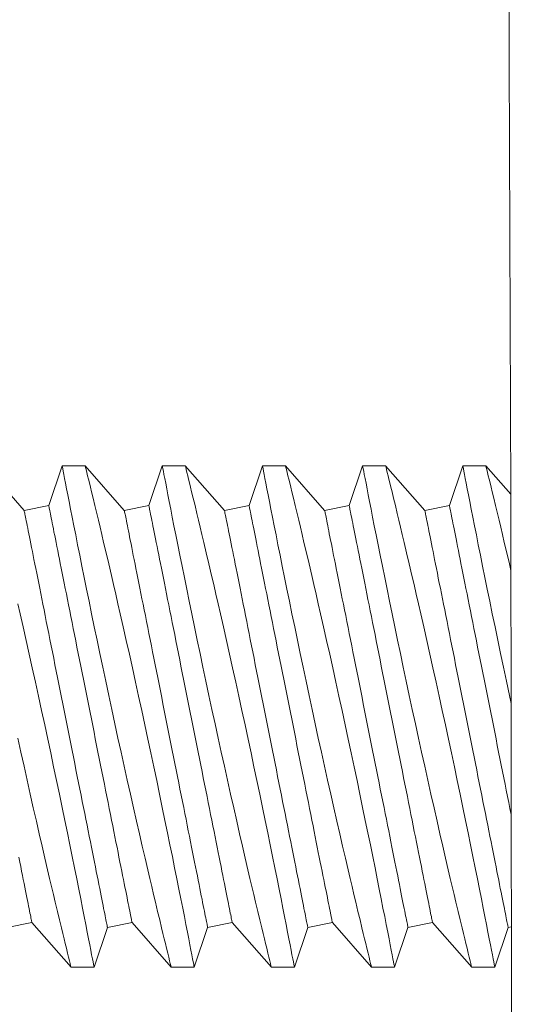
# Model space of a CAD drawing. Extents: x -45 to 67, y -10 to 62.
# Drawn here: x 56 to 56, y 19 to 19 of the extents above; entities that cross this region are included whole.
import ezdxf

# ---------------------------------------------------------------- set-up
doc = ezdxf.new("R2010")
doc.units = 0
doc.header["$MEASUREMENT"] = 0
doc.layers.get('0').update_dxf_attribs({"linetype": 'CONTINUOUS', "lineweight": 15})
doc.layers.get('DEFPOINTS').update_dxf_attribs({"linetype": 'CONTINUOUS'})
doc.layers.add('Text', color=7, linetype='CONTINUOUS', lineweight=15)
doc.styles.add('ROMAND', font='romand.shx', dxfattribs={"oblique": 15})
doc.dimstyles.new('ROMAND', dxfattribs={"dimscale": 4.5, "dimtxt": 0.125, "dimasz": 0.125, "dimexe": 0.0625, "dimexo": 0.0625, "dimgap": 0.0625, "dimtad": 0, "dimtih": 1, "dimtoh": 1, "dimdec": 3, "dimzin": 0, "dimdsep": 46, "dimlunit": 4, "dimtxsty": 'ROMAND', "dimcen": 0, "dimadec": 0, "dimazin": 0, "dimtfac": 1, "dimtdec": 3, "dimtofl": 0, "dimtmove": 0, "dimatfit": 3, "dimfxl": 0, "dimtolj": 1, "dimtzin": 0, "dimarcsym": 0})

# ---------------------------------------------------------------- blocks, each defined once
blk = doc.blocks.new('CON-1C CROWN')
for points, knots in [([(8.00624, 17.69373), (8.02638, 16.28177), (8.06213, 13.77481), (7.75319, 10.28686), (7.17172, 7.52114), (6.38246, 5.52637), (5.78653, 4.55327), (5.56698, 4.20989)], [0, 0, 0, 0, 4.234067, 7.51768, 10.483953, 12.685571, 13.906914, 13.906914, 13.906914, 13.906914]), ([(8.25811, 17.56423), (8.26406, 17.14546), (8.26979, 16.72628), (8.28063, 15.37873), (8.2766, 14.44892), (8.1939, 12.4673), (8.10539, 11.41621), (7.83532, 9.5349), (7.67667, 8.70063), (7.30791, 7.32861), (7.13233, 6.78279), (6.75584, 5.83728), (6.56907, 5.43249), (6.17577, 4.71007), (5.97876, 4.38983), (5.77761, 4.07522)], [0.132998, 0.132998, 0.132998, 0.132998, 1.388489, 1.388489, 4.165468, 4.165468, 7.298699, 7.298699, 9.810249, 9.810249, 11.494376, 11.494376, 12.796714, 12.796714, 13.906914, 13.906914, 13.906914, 13.906914]), ([(8.33131, 16.75041), (8.33349, 16.55866), (8.33534, 16.36681), (8.34297, 15.24682), (8.3367, 14.31638), (8.24854, 12.36947), (8.16028, 11.354), (7.89371, 9.50586), (7.73388, 8.66928), (7.36365, 7.29755), (7.18849, 6.75448), (6.81093, 5.80699), (6.62182, 5.39783), (6.22619, 4.67268), (6.03006, 4.35404), (5.83026, 4.04155)], [0.946487, 0.946487, 0.946487, 0.946487, 1.520444, 1.520444, 4.295336, 4.295336, 7.317044, 7.317044, 9.82838, 9.82838, 11.497616, 11.497616, 12.806346, 12.806346, 13.906914, 13.906914, 13.906914, 13.906914])]:
    blk.add_open_spline(points, degree=3, knots=knots)
blk = doc.blocks.new('*D121')
at = {"layer": 'DEFPOINTS', "color": 0}
for p in [(53.5232, 19.62357), (53.92289, 19.62357)]:
    blk.add_point(p, dxfattribs=at)
at = {"layer": 'Text', "color": 0, "lineweight": -2}
blk.add_line((55.61039, 19.62357), (54.76664, 19.62357), dxfattribs=at)
at = {"layer": 'Text', "color": 0}
blk.add_solid([(54.76664, 19.76419), (54.76664, 19.48294), (53.92289, 19.62357)], dxfattribs=at)
at = {"layer": 'Text', "color": 0, "insert": (61.68995, 19.62357), "char_height": 0.84375, "attachment_point": 5, "style": 'ROMAND'}
blk.add_mtext('\\A1;QUICK RELEASE\\PBUTTERFLY HINGE\\P(2 @ 180%%d)', dxfattribs=at)

msp = doc.modelspace()

# ---------------------------------------------------------------- linework, layer by layer
for p, q in [((55.5515, 19.29695), (55.53665, 19.31385)), ((55.5659, 19.31385), (55.56081, 19.29881)), ((55.57463, 19.31385), (55.5659, 19.31385)), ((55.58949, 19.29695), (55.57463, 19.31385)), ((55.60388, 19.31385), (55.5988, 19.29881)), ((55.61262, 19.31385), (55.60389, 19.31385)), ((55.62746, 19.29695), (55.61261, 19.31385)), ((55.64186, 19.31385), (55.63677, 19.29881)), ((55.6506, 19.31385), (55.64187, 19.31385)), ((55.66545, 19.29695), (55.6506, 19.31385)), ((55.67985, 19.31385), (55.67476, 19.29881)), ((55.68858, 19.31385), (55.67985, 19.31385)), ((55.70343, 19.29695), (55.68858, 19.31385)), ((55.71782, 19.31385), (55.71274, 19.29881)), ((55.72656, 19.31385), (55.71783, 19.31385)), ((55.73601, 19.30309), (55.72655, 19.31385)), ((55.56081, 19.29881), (55.5515, 19.29695)), ((55.5988, 19.29881), (55.58949, 19.29695)), ((55.63677, 19.29881), (55.62746, 19.29695)), ((55.67476, 19.29881), (55.66545, 19.29695)), ((55.71274, 19.29881), (55.70343, 19.29695)), ((55.54511, 19.13899), (55.55443, 19.14085)), ((55.55443, 19.14085), (55.56928, 19.12395)), ((55.58309, 19.13899), (55.5924, 19.14085)), ((55.5924, 19.14085), (55.60726, 19.12395)), ((55.62108, 19.13899), (55.63039, 19.14085)), ((55.63039, 19.14085), (55.64524, 19.12395)), ((55.65906, 19.13899), (55.66837, 19.14085)), ((55.66837, 19.14085), (55.68322, 19.12395)), ((55.69704, 19.13899), (55.70635, 19.14085)), ((55.70635, 19.14085), (55.7212, 19.12395)), ((55.57802, 19.12399), (55.58309, 19.13899)), ((55.616, 19.12399), (55.62108, 19.13899)), ((55.65398, 19.12399), (55.65906, 19.13899)), ((55.69196, 19.12399), (55.69704, 19.13899)), ((55.72994, 19.12399), (55.73502, 19.13899)), ((55.73502, 19.13899), (55.73623, 19.13923)), ((55.56927, 19.12395), (55.578, 19.12395)), ((55.60725, 19.12395), (55.61598, 19.12395)), ((55.64524, 19.12395), (55.65396, 19.12395)), ((55.68322, 19.12395), (55.69194, 19.12395)), ((55.7212, 19.12395), (55.72992, 19.12395))]:
    msp.add_line(p, q)
at = {"color": 8, "flags": 128}
for points in [[(55.5659, 19.31382), (55.56592, 19.31376), (55.56599, 19.31338), (55.56612, 19.31271), (55.5663, 19.31175), (55.56654, 19.31052), (55.56684, 19.30901), (55.56718, 19.30723), (55.56758, 19.30518), (55.56804, 19.30286), (55.56854, 19.30028), (55.56909, 19.29747), (55.56969, 19.29442), (55.57034, 19.29116), (55.57104, 19.28764), (55.57178, 19.2839), (55.57257, 19.27997), (55.5734, 19.27585), (55.57426, 19.27157), (55.57516, 19.26715), (55.57611, 19.26251), (55.5771, 19.25771), (55.57811, 19.2528), (55.57916, 19.24778), (55.58022, 19.24269), (55.58131, 19.23754), (55.58243, 19.23223), (55.58358, 19.22688), (55.58474, 19.22149), (55.58591, 19.21609), (55.58708, 19.21071), (55.58825, 19.20538), (55.58944, 19.20002), (55.59062, 19.19471), (55.5918, 19.18947), (55.59296, 19.18432), (55.59411, 19.17929), (55.59523, 19.1744), (55.59631, 19.16971), (55.59736, 19.16518), (55.59838, 19.16082), (55.59915, 19.15757), (55.59989, 19.15444), (55.6006, 19.15143), (55.60129, 19.14855), (55.60212, 19.14508), (55.60289, 19.14184), (55.60362, 19.13883), (55.60414, 19.13669), (55.60462, 19.13469), (55.60507, 19.13285), (55.60548, 19.13118), (55.60594, 19.12929), (55.60634, 19.12768), (55.60667, 19.12635), (55.60692, 19.1253), (55.60711, 19.12455), (55.60722, 19.1241), (55.60725, 19.12396), (55.60725, 19.12396)], [(55.61598, 19.124), (55.61597, 19.12403), (55.6159, 19.12438), (55.61578, 19.12501), (55.6156, 19.12594), (55.61537, 19.12715), (55.61508, 19.12864), (55.61474, 19.13039), (55.61434, 19.13242), (55.6139, 19.13469), (55.6134, 19.13724), (55.61285, 19.14004), (55.61225, 19.14308), (55.61161, 19.14634), (55.61092, 19.14981), (55.61019, 19.15348), (55.6094, 19.1574), (55.60857, 19.16152), (55.60771, 19.16581), (55.6068, 19.17026), (55.60587, 19.17485), (55.6049, 19.17955), (55.60388, 19.18446), (55.60284, 19.18949), (55.60177, 19.19462), (55.60067, 19.19982), (55.59956, 19.20507), (55.59843, 19.21034), (55.59727, 19.21573), (55.5961, 19.22114), (55.59492, 19.22656), (55.59374, 19.23195), (55.59256, 19.23729), (55.59139, 19.24255), (55.59022, 19.24772), (55.58908, 19.25281), (55.58794, 19.25779), (55.58708, 19.26155), (55.58624, 19.26523), (55.5854, 19.26883), (55.58459, 19.27233), (55.58357, 19.27668), (55.58259, 19.28086), (55.58165, 19.28485), (55.58095, 19.28778), (55.58028, 19.29059), (55.57964, 19.29326), (55.57903, 19.29579), (55.57831, 19.29879), (55.57765, 19.30153), (55.57704, 19.30402), (55.57661, 19.30577), (55.57623, 19.30735), (55.57588, 19.30877), (55.57557, 19.31001), (55.57525, 19.31135), (55.57499, 19.31241), (55.5748, 19.31318), (55.57468, 19.31366), (55.57463, 19.31384), (55.57463, 19.31383)], [(55.60389, 19.31382), (55.6039, 19.31376), (55.60397, 19.31338), (55.6041, 19.31271), (55.60429, 19.31175), (55.60453, 19.31052), (55.60482, 19.30901), (55.60517, 19.30723), (55.60557, 19.30518), (55.60602, 19.30286), (55.60652, 19.30028), (55.60708, 19.29747), (55.60768, 19.29442), (55.60832, 19.29116), (55.60902, 19.28764), (55.60977, 19.2839), (55.61055, 19.27997), (55.61138, 19.27585), (55.61225, 19.27157), (55.61315, 19.26715), (55.6141, 19.26251), (55.61508, 19.25771), (55.6161, 19.2528), (55.61714, 19.24778), (55.61821, 19.24269), (55.61929, 19.23754), (55.62042, 19.23223), (55.62156, 19.22688), (55.62272, 19.22149), (55.62389, 19.21609), (55.62506, 19.21071), (55.62624, 19.20538), (55.62742, 19.20002), (55.62861, 19.19471), (55.62978, 19.18947), (55.63095, 19.18432), (55.63209, 19.17929), (55.63321, 19.1744), (55.63429, 19.16971), (55.63535, 19.16518), (55.63637, 19.16082), (55.63713, 19.15757), (55.63787, 19.15444), (55.63858, 19.15143), (55.63927, 19.14855), (55.6401, 19.14508), (55.64088, 19.14184), (55.6416, 19.13883), (55.64212, 19.13669), (55.64261, 19.13469), (55.64306, 19.13285), (55.64346, 19.13118), (55.64393, 19.12929), (55.64432, 19.12768), (55.64465, 19.12635), (55.64491, 19.1253), (55.64509, 19.12455), (55.6452, 19.1241), (55.64524, 19.12396), (55.64524, 19.12396)], [(55.65396, 19.124), (55.65395, 19.12403), (55.65389, 19.12438), (55.65376, 19.12501), (55.65359, 19.12594), (55.65335, 19.12715), (55.65306, 19.12864), (55.65272, 19.13039), (55.65233, 19.13242), (55.65188, 19.13469), (55.65138, 19.13724), (55.65083, 19.14004), (55.65024, 19.14308), (55.64959, 19.14634), (55.6489, 19.14981), (55.64817, 19.15348), (55.64739, 19.1574), (55.64656, 19.16152), (55.64569, 19.16581), (55.64479, 19.17026), (55.64385, 19.17485), (55.64288, 19.17955), (55.64187, 19.18446), (55.64082, 19.18949), (55.63975, 19.19462), (55.63865, 19.19982), (55.63754, 19.20507), (55.63642, 19.21034), (55.63526, 19.21573), (55.63409, 19.22114), (55.63291, 19.22656), (55.63172, 19.23195), (55.63054, 19.23729), (55.62937, 19.24255), (55.62821, 19.24772), (55.62706, 19.25281), (55.62593, 19.25779), (55.62507, 19.26155), (55.62422, 19.26523), (55.62339, 19.26883), (55.62257, 19.27233), (55.62156, 19.27668), (55.62057, 19.28086), (55.61963, 19.28485), (55.61893, 19.28778), (55.61826, 19.29059), (55.61762, 19.29326), (55.61702, 19.29579), (55.61629, 19.29879), (55.61563, 19.30153), (55.61502, 19.30402), (55.6146, 19.30577), (55.61421, 19.30735), (55.61386, 19.30877), (55.61356, 19.31001), (55.61323, 19.31135), (55.61297, 19.31241), (55.61278, 19.31318), (55.61266, 19.31366), (55.61261, 19.31384), (55.61262, 19.31383)], [(55.64187, 19.31382), (55.64188, 19.31376), (55.64195, 19.31338), (55.64208, 19.31271), (55.64227, 19.31175), (55.64251, 19.31052), (55.6428, 19.30901), (55.64315, 19.30723), (55.64355, 19.30518), (55.644, 19.30286), (55.6445, 19.30028), (55.64506, 19.29747), (55.64566, 19.29442), (55.6463, 19.29116), (55.647, 19.28764), (55.64774, 19.2839), (55.64853, 19.27997), (55.64936, 19.27585), (55.65023, 19.27157), (55.65112, 19.26715), (55.65207, 19.26251), (55.65306, 19.25771), (55.65408, 19.2528), (55.65512, 19.24778), (55.65619, 19.24269), (55.65727, 19.23754), (55.6584, 19.23223), (55.65954, 19.22688), (55.6607, 19.22149), (55.66187, 19.21609), (55.66304, 19.21071), (55.66421, 19.20538), (55.6654, 19.20002), (55.66658, 19.19471), (55.66776, 19.18947), (55.66893, 19.18432), (55.67007, 19.17929), (55.67119, 19.1744), (55.67227, 19.16971), (55.67333, 19.16518), (55.67435, 19.16082), (55.67511, 19.15757), (55.67585, 19.15444), (55.67656, 19.15143), (55.67725, 19.14855), (55.67808, 19.14508), (55.67886, 19.14184), (55.67958, 19.13883), (55.6801, 19.13669), (55.68059, 19.13469), (55.68103, 19.13285), (55.68144, 19.13118), (55.6819, 19.12929), (55.6823, 19.12768), (55.68263, 19.12635), (55.68288, 19.1253), (55.68307, 19.12455), (55.68318, 19.1241), (55.68322, 19.12396), (55.68322, 19.12396)], [(55.69194, 19.124), (55.69193, 19.12403), (55.69187, 19.12438), (55.69174, 19.12501), (55.69157, 19.12594), (55.69133, 19.12715), (55.69104, 19.12864), (55.6907, 19.13039), (55.69031, 19.13242), (55.68986, 19.13469), (55.68936, 19.13724), (55.68881, 19.14004), (55.68821, 19.14308), (55.68757, 19.14634), (55.68688, 19.14981), (55.68615, 19.15348), (55.68536, 19.1574), (55.68454, 19.16152), (55.68367, 19.16581), (55.68277, 19.17026), (55.68183, 19.17485), (55.68086, 19.17955), (55.67985, 19.18446), (55.6788, 19.18949), (55.67773, 19.19462), (55.67663, 19.19982), (55.67552, 19.20507), (55.6744, 19.21034), (55.67324, 19.21573), (55.67206, 19.22114), (55.67088, 19.22656), (55.6697, 19.23195), (55.66852, 19.23729), (55.66735, 19.24255), (55.66619, 19.24772), (55.66504, 19.25281), (55.66391, 19.25779), (55.66305, 19.26155), (55.6622, 19.26523), (55.66137, 19.26883), (55.66055, 19.27233), (55.65954, 19.27668), (55.65855, 19.28086), (55.65761, 19.28485), (55.65691, 19.28778), (55.65624, 19.29059), (55.6556, 19.29326), (55.655, 19.29579), (55.65427, 19.29879), (55.65361, 19.30153), (55.653, 19.30402), (55.65258, 19.30577), (55.65219, 19.30735), (55.65184, 19.30877), (55.65154, 19.31001), (55.65121, 19.31135), (55.65095, 19.31241), (55.65076, 19.31318), (55.65064, 19.31366), (55.65059, 19.31384), (55.6506, 19.31383)], [(55.67985, 19.31382), (55.67986, 19.31376), (55.67994, 19.31338), (55.68007, 19.31271), (55.68025, 19.31175), (55.68049, 19.31052), (55.68078, 19.30901), (55.68113, 19.30723), (55.68153, 19.30518), (55.68198, 19.30286), (55.68249, 19.30028), (55.68304, 19.29747), (55.68364, 19.29442), (55.68428, 19.29116), (55.68498, 19.28764), (55.68573, 19.2839), (55.68652, 19.27997), (55.68734, 19.27585), (55.68821, 19.27157), (55.68911, 19.26715), (55.69006, 19.26251), (55.69104, 19.25771), (55.69206, 19.2528), (55.6931, 19.24778), (55.69417, 19.24269), (55.69525, 19.23754), (55.69638, 19.23223), (55.69752, 19.22688), (55.69868, 19.22149), (55.69985, 19.21609), (55.70103, 19.21071), (55.7022, 19.20538), (55.70338, 19.20002), (55.70457, 19.19471), (55.70575, 19.18947), (55.70691, 19.18432), (55.70806, 19.17929), (55.70918, 19.1744), (55.71026, 19.16971), (55.71131, 19.16518), (55.71233, 19.16082), (55.71309, 19.15757), (55.71383, 19.15444), (55.71455, 19.15143), (55.71523, 19.14855), (55.71606, 19.14508), (55.71684, 19.14184), (55.71757, 19.13883), (55.71809, 19.13669), (55.71857, 19.13469), (55.71902, 19.13285), (55.71943, 19.13118), (55.71989, 19.12929), (55.72028, 19.12768), (55.72061, 19.12635), (55.72087, 19.1253), (55.72105, 19.12455), (55.72116, 19.1241), (55.7212, 19.12396), (55.7212, 19.12396)], [(55.72992, 19.124), (55.72992, 19.12403), (55.72985, 19.12438), (55.72973, 19.12501), (55.72955, 19.12594), (55.72931, 19.12715), (55.72903, 19.12864), (55.72868, 19.13039), (55.72829, 19.13242), (55.72785, 19.13469), (55.72735, 19.13724), (55.7268, 19.14004), (55.7262, 19.14308), (55.72555, 19.14634), (55.72486, 19.14981), (55.72413, 19.15348), (55.72335, 19.1574), (55.72252, 19.16152), (55.72165, 19.16581), (55.72075, 19.17026), (55.71981, 19.17485), (55.71885, 19.17955), (55.71783, 19.18446), (55.71678, 19.18949), (55.71571, 19.19462), (55.71462, 19.19982), (55.7135, 19.20507), (55.71238, 19.21034), (55.71122, 19.21573), (55.71005, 19.22114), (55.70887, 19.22656), (55.70768, 19.23195), (55.7065, 19.23729), (55.70533, 19.24255), (55.70417, 19.24772), (55.70302, 19.25281), (55.70189, 19.25779), (55.70103, 19.26155), (55.70018, 19.26523), (55.69935, 19.26883), (55.69854, 19.27233), (55.69752, 19.27668), (55.69654, 19.28086), (55.69559, 19.28485), (55.6949, 19.28778), (55.69423, 19.29059), (55.69359, 19.29326), (55.69298, 19.29579), (55.69226, 19.29879), (55.69159, 19.30153), (55.69099, 19.30402), (55.69056, 19.30577), (55.69017, 19.30735), (55.68983, 19.30877), (55.68952, 19.31001), (55.68919, 19.31135), (55.68893, 19.31241), (55.68874, 19.31318), (55.68862, 19.31366), (55.68858, 19.31384), (55.68858, 19.31383)], [(55.71783, 19.31382), (55.71784, 19.31376), (55.71792, 19.31338), (55.71804, 19.31271), (55.71823, 19.31175), (55.71847, 19.31052), (55.71876, 19.30901), (55.71911, 19.30723), (55.71951, 19.30518), (55.71996, 19.30286), (55.72047, 19.30028), (55.72102, 19.29747), (55.72162, 19.29442), (55.72226, 19.29116), (55.72296, 19.28764), (55.72371, 19.2839), (55.7245, 19.27997), (55.72532, 19.27585), (55.72619, 19.27157), (55.72709, 19.26715), (55.72804, 19.26251), (55.72902, 19.25771), (55.73004, 19.2528), (55.73108, 19.24778), (55.73215, 19.24269), (55.73323, 19.23754), (55.73436, 19.23223), (55.7355, 19.22688), (55.73616, 19.22383)], [(55.73607, 19.27423), (55.7355, 19.27668), (55.73451, 19.28086), (55.73357, 19.28485), (55.73288, 19.28778), (55.73221, 19.29059), (55.73157, 19.29326), (55.73096, 19.29579), (55.73024, 19.29879), (55.72957, 19.30153), (55.72897, 19.30402), (55.72854, 19.30577), (55.72815, 19.30735), (55.72781, 19.30877), (55.7275, 19.31001), (55.72717, 19.31135), (55.72691, 19.31241), (55.72672, 19.31318), (55.7266, 19.31366), (55.72656, 19.31384), (55.72656, 19.31383)], [(55.56081, 19.29881), (55.56082, 19.29877), (55.56084, 19.29865), (55.56088, 19.29845), (55.56094, 19.29817), (55.56101, 19.29781), (55.5611, 19.29737), (55.5612, 19.29685), (55.56132, 19.29626), (55.56146, 19.29558), (55.56161, 19.29483), (55.56177, 19.294), (55.56196, 19.2931), (55.56215, 19.29212), (55.56236, 19.29107), (55.56259, 19.28995), (55.56282, 19.28875), (55.56308, 19.28749), (55.56334, 19.28615), (55.56363, 19.28475), (55.56392, 19.28328), (55.56422, 19.28175), (55.56454, 19.28015), (55.56488, 19.2785), (55.56522, 19.27678), (55.56557, 19.27501), (55.56594, 19.27318), (55.56632, 19.27129), (55.5667, 19.26936), (55.5671, 19.26737), (55.56751, 19.26533), (55.56792, 19.26325), (55.56835, 19.26113), (55.56878, 19.25896), (55.56922, 19.25675), (55.56967, 19.25451), (55.57013, 19.25223), (55.57059, 19.24991), (55.57106, 19.24757), (55.57154, 19.2452), (55.57202, 19.2428), (55.5725, 19.24038), (55.57299, 19.23793), (55.57348, 19.23547), (55.57398, 19.233), (55.57447, 19.23051), (55.57497, 19.22801), (55.57548, 19.2255), (55.57598, 19.22298), (55.57648, 19.22046), (55.57699, 19.21794), (55.57749, 19.21543), (55.57799, 19.21291), (55.57849, 19.21041), (55.57899, 19.20791), (55.57949, 19.20543), (55.57998, 19.20296), (55.58047, 19.20051), (55.58096, 19.19808), (55.58144, 19.19567), (55.58192, 19.19328), (55.58239, 19.19092), (55.58286, 19.18859), (55.58332, 19.1863), (55.58377, 19.18403), (55.58421, 19.18181), (55.58465, 19.17962), (55.58508, 19.17747), (55.5855, 19.17537), (55.58591, 19.17331), (55.58632, 19.1713), (55.58671, 19.16933), (55.58709, 19.16742), (55.58746, 19.16557), (55.58782, 19.16376), (55.58817, 19.16202), (55.58851, 19.16033), (55.58883, 19.15871), (55.58915, 19.15714), (55.58945, 19.15564), (55.58973, 19.15421), (55.59001, 19.15284), (55.59027, 19.15154), (55.59051, 19.15031), (55.59074, 19.14915), (55.59096, 19.14806), (55.59117, 19.14705), (55.59135, 19.14611), (55.59153, 19.14524), (55.59168, 19.14445), (55.59183, 19.14374), (55.59195, 19.1431), (55.59207, 19.14254), (55.59216, 19.14207), (55.59224, 19.14167), (55.59231, 19.14135), (55.59235, 19.1411), (55.59239, 19.14094), (55.5924, 19.14086), (55.5924, 19.14085)], [(55.5988, 19.29881), (55.5988, 19.29877), (55.59883, 19.29865), (55.59887, 19.29845), (55.59892, 19.29817), (55.599, 19.29781), (55.59908, 19.29737), (55.59919, 19.29685), (55.59931, 19.29626), (55.59944, 19.29558), (55.59959, 19.29483), (55.59976, 19.294), (55.59994, 19.2931), (55.60013, 19.29212), (55.60034, 19.29107), (55.60057, 19.28995), (55.60081, 19.28875), (55.60106, 19.28749), (55.60133, 19.28615), (55.60161, 19.28475), (55.6019, 19.28328), (55.60221, 19.28175), (55.60253, 19.28015), (55.60286, 19.2785), (55.6032, 19.27678), (55.60356, 19.27501), (55.60392, 19.27318), (55.6043, 19.27129), (55.60469, 19.26936), (55.60508, 19.26737), (55.60549, 19.26533), (55.60591, 19.26325), (55.60633, 19.26113), (55.60677, 19.25896), (55.60721, 19.25675), (55.60766, 19.25451), (55.60811, 19.25223), (55.60858, 19.24991), (55.60904, 19.24757), (55.60952, 19.2452), (55.61, 19.2428), (55.61048, 19.24038), (55.61097, 19.23793), (55.61146, 19.23547), (55.61196, 19.233), (55.61246, 19.23051), (55.61296, 19.22801), (55.61346, 19.2255), (55.61396, 19.22298), (55.61447, 19.22046), (55.61497, 19.21794), (55.61547, 19.21543), (55.61598, 19.21291), (55.61648, 19.21041), (55.61698, 19.20791), (55.61747, 19.20543), (55.61797, 19.20296), (55.61846, 19.20051), (55.61894, 19.19808), (55.61943, 19.19567), (55.6199, 19.19328), (55.62037, 19.19092), (55.62084, 19.18859), (55.6213, 19.1863), (55.62175, 19.18403), (55.6222, 19.18181), (55.62263, 19.17962), (55.62306, 19.17747), (55.62349, 19.17537), (55.6239, 19.17331), (55.6243, 19.1713), (55.62469, 19.16933), (55.62507, 19.16742), (55.62545, 19.16557), (55.62581, 19.16376), (55.62615, 19.16202), (55.62649, 19.16033), (55.62682, 19.15871), (55.62713, 19.15714), (55.62743, 19.15564), (55.62772, 19.15421), (55.62799, 19.15284), (55.62825, 19.15154), (55.6285, 19.15031), (55.62873, 19.14915), (55.62895, 19.14806), (55.62915, 19.14705), (55.62934, 19.14611), (55.62951, 19.14524), (55.62967, 19.14445), (55.62981, 19.14374), (55.62994, 19.1431), (55.63005, 19.14254), (55.63015, 19.14207), (55.63023, 19.14167), (55.63029, 19.14135), (55.63034, 19.1411), (55.63037, 19.14094), (55.63039, 19.14086), (55.63039, 19.14085)], [(55.63677, 19.29881), (55.63678, 19.29877), (55.63681, 19.29865), (55.63685, 19.29845), (55.6369, 19.29817), (55.63698, 19.29781), (55.63706, 19.29737), (55.63717, 19.29685), (55.63729, 19.29626), (55.63742, 19.29558), (55.63757, 19.29483), (55.63774, 19.294), (55.63792, 19.2931), (55.63811, 19.29212), (55.63832, 19.29107), (55.63855, 19.28995), (55.63879, 19.28875), (55.63904, 19.28749), (55.63931, 19.28615), (55.63959, 19.28475), (55.63988, 19.28328), (55.64019, 19.28175), (55.64051, 19.28015), (55.64084, 19.2785), (55.64118, 19.27678), (55.64154, 19.27501), (55.6419, 19.27318), (55.64228, 19.27129), (55.64267, 19.26936), (55.64306, 19.26737), (55.64347, 19.26533), (55.64389, 19.26325), (55.64431, 19.26113), (55.64475, 19.25896), (55.64519, 19.25675), (55.64564, 19.25451), (55.64609, 19.25223), (55.64656, 19.24991), (55.64702, 19.24757), (55.6475, 19.2452), (55.64798, 19.2428), (55.64846, 19.24038), (55.64895, 19.23793), (55.64944, 19.23547), (55.64994, 19.233), (55.65044, 19.23051), (55.65094, 19.22801), (55.65144, 19.2255), (55.65194, 19.22298), (55.65244, 19.22046), (55.65295, 19.21794), (55.65345, 19.21543), (55.65395, 19.21291), (55.65446, 19.21041), (55.65495, 19.20791), (55.65545, 19.20543), (55.65595, 19.20296), (55.65644, 19.20051), (55.65692, 19.19808), (55.6574, 19.19567), (55.65788, 19.19328), (55.65835, 19.19092), (55.65882, 19.18859), (55.65928, 19.1863), (55.65973, 19.18403), (55.66018, 19.18181), (55.66061, 19.17962), (55.66104, 19.17747), (55.66146, 19.17537), (55.66188, 19.17331), (55.66228, 19.1713), (55.66267, 19.16933), (55.66305, 19.16742), (55.66342, 19.16557), (55.66378, 19.16376), (55.66413, 19.16202), (55.66447, 19.16033), (55.6648, 19.15871), (55.66511, 19.15714), (55.66541, 19.15564), (55.6657, 19.15421), (55.66597, 19.15284), (55.66623, 19.15154), (55.66648, 19.15031), (55.66671, 19.14915), (55.66693, 19.14806), (55.66713, 19.14705), (55.66732, 19.14611), (55.66749, 19.14524), (55.66765, 19.14445), (55.66779, 19.14374), (55.66792, 19.1431), (55.66803, 19.14254), (55.66812, 19.14207), (55.6682, 19.14167), (55.66827, 19.14135), (55.66832, 19.1411), (55.66835, 19.14094), (55.66836, 19.14086), (55.66837, 19.14085)], [(55.67476, 19.29881), (55.67477, 19.29877), (55.67479, 19.29865), (55.67483, 19.29845), (55.67489, 19.29817), (55.67496, 19.29781), (55.67505, 19.29737), (55.67515, 19.29685), (55.67527, 19.29626), (55.6754, 19.29558), (55.67556, 19.29483), (55.67572, 19.294), (55.6759, 19.2931), (55.6761, 19.29212), (55.67631, 19.29107), (55.67653, 19.28995), (55.67677, 19.28875), (55.67702, 19.28749), (55.67729, 19.28615), (55.67757, 19.28475), (55.67786, 19.28328), (55.67817, 19.28175), (55.67849, 19.28015), (55.67882, 19.2785), (55.67916, 19.27678), (55.67952, 19.27501), (55.67989, 19.27318), (55.68026, 19.27129), (55.68065, 19.26936), (55.68105, 19.26737), (55.68145, 19.26533), (55.68187, 19.26325), (55.6823, 19.26113), (55.68273, 19.25896), (55.68317, 19.25675), (55.68362, 19.25451), (55.68408, 19.25223), (55.68454, 19.24991), (55.68501, 19.24757), (55.68548, 19.2452), (55.68596, 19.2428), (55.68645, 19.24038), (55.68693, 19.23793), (55.68743, 19.23547), (55.68792, 19.233), (55.68842, 19.23051), (55.68892, 19.22801), (55.68942, 19.2255), (55.68992, 19.22298), (55.69043, 19.22046), (55.69093, 19.21794), (55.69144, 19.21543), (55.69194, 19.21291), (55.69244, 19.21041), (55.69294, 19.20791), (55.69344, 19.20543), (55.69393, 19.20296), (55.69442, 19.20051), (55.69491, 19.19808), (55.69539, 19.19567), (55.69586, 19.19328), (55.69634, 19.19092), (55.6968, 19.18859), (55.69726, 19.1863), (55.69771, 19.18403), (55.69816, 19.18181), (55.6986, 19.17962), (55.69903, 19.17747), (55.69945, 19.17537), (55.69986, 19.17331), (55.70026, 19.1713), (55.70065, 19.16933), (55.70104, 19.16742), (55.70141, 19.16557), (55.70177, 19.16376), (55.70212, 19.16202), (55.70245, 19.16033), (55.70278, 19.15871), (55.70309, 19.15714), (55.70339, 19.15564), (55.70368, 19.15421), (55.70395, 19.15284), (55.70421, 19.15154), (55.70446, 19.15031), (55.70469, 19.14915), (55.70491, 19.14806), (55.70511, 19.14705), (55.7053, 19.14611), (55.70547, 19.14524), (55.70563, 19.14445), (55.70577, 19.14374), (55.7059, 19.1431), (55.70601, 19.14254), (55.70611, 19.14207), (55.70619, 19.14167), (55.70625, 19.14135), (55.7063, 19.1411), (55.70633, 19.14094), (55.70635, 19.14086), (55.70635, 19.14085)], [(55.71274, 19.29881), (55.71275, 19.29877), (55.71277, 19.29865), (55.71281, 19.29845), (55.71287, 19.29817), (55.71294, 19.29781), (55.71303, 19.29737), (55.71313, 19.29685), (55.71325, 19.29626), (55.71338, 19.29558), (55.71353, 19.29483), (55.7137, 19.294), (55.71388, 19.2931), (55.71408, 19.29212), (55.71429, 19.29107), (55.71451, 19.28995), (55.71475, 19.28875), (55.715, 19.28749), (55.71527, 19.28615), (55.71555, 19.28475), (55.71584, 19.28328), (55.71615, 19.28175), (55.71647, 19.28015), (55.7168, 19.2785), (55.71714, 19.27678), (55.7175, 19.27501), (55.71786, 19.27318), (55.71824, 19.27129), (55.71863, 19.26936), (55.71903, 19.26737), (55.71943, 19.26533), (55.71985, 19.26325), (55.72027, 19.26113), (55.72071, 19.25896), (55.72115, 19.25675), (55.7216, 19.25451), (55.72205, 19.25223), (55.72252, 19.24991), (55.72299, 19.24757), (55.72346, 19.2452), (55.72394, 19.2428), (55.72442, 19.24038), (55.72491, 19.23793), (55.72541, 19.23547), (55.7259, 19.233), (55.7264, 19.23051), (55.7269, 19.22801), (55.7274, 19.2255), (55.7279, 19.22298), (55.72841, 19.22046), (55.72891, 19.21794), (55.72941, 19.21543), (55.72992, 19.21291), (55.73042, 19.21041), (55.73092, 19.20791), (55.73141, 19.20543), (55.73191, 19.20296), (55.7324, 19.20051), (55.73288, 19.19808), (55.73337, 19.19567), (55.73384, 19.19328), (55.73432, 19.19092), (55.73478, 19.18859), (55.73524, 19.1863), (55.73569, 19.18403), (55.73614, 19.18181), (55.73621, 19.18147)], [(55.5515, 19.29695), (55.55151, 19.29691), (55.55153, 19.29679), (55.55157, 19.29659), (55.55163, 19.29631), (55.5517, 19.29595), (55.55179, 19.29551), (55.55189, 19.29499), (55.55201, 19.29439), (55.55215, 19.29372), (55.5523, 19.29297), (55.55246, 19.29214), (55.55264, 19.29124), (55.55284, 19.29026), (55.55305, 19.28921), (55.55328, 19.28808), (55.55351, 19.28689), (55.55377, 19.28562), (55.55403, 19.28429), (55.55431, 19.28289), (55.55461, 19.28142), (55.55491, 19.27989), (55.55523, 19.27829), (55.55556, 19.27664), (55.55591, 19.27492), (55.55626, 19.27315), (55.55663, 19.27132), (55.55701, 19.26943), (55.55739, 19.2675), (55.55779, 19.26551), (55.5582, 19.26347), (55.55861, 19.26139), (55.55904, 19.25926), (55.55947, 19.2571), (55.55991, 19.25489), (55.56036, 19.25264), (55.56082, 19.25036), (55.56128, 19.24805), (55.56175, 19.24571), (55.56223, 19.24333), (55.56271, 19.24094), (55.56319, 19.23851), (55.56368, 19.23607), (55.56417, 19.23361), (55.56467, 19.23113), (55.56516, 19.22864), (55.56566, 19.22614), (55.56617, 19.22363), (55.56667, 19.22112), (55.56717, 19.2186), (55.56768, 19.21608), (55.56818, 19.21357), (55.56868, 19.21105), (55.56918, 19.20855), (55.56968, 19.20605), (55.57018, 19.20357), (55.57067, 19.2011), (55.57116, 19.19865), (55.57165, 19.19621), (55.57213, 19.1938), (55.57261, 19.19142), (55.57308, 19.18906), (55.57355, 19.18673), (55.57401, 19.18443), (55.57446, 19.18217), (55.5749, 19.17994), (55.57534, 19.17776), (55.57577, 19.17561), (55.57619, 19.17351), (55.5766, 19.17145), (55.57701, 19.16943), (55.5774, 19.16747), (55.57778, 19.16556), (55.57815, 19.1637), (55.57851, 19.1619), (55.57886, 19.16016), (55.5792, 19.15847), (55.57952, 19.15684), (55.57984, 19.15528), (55.58014, 19.15378), (55.58042, 19.15235), (55.5807, 19.15098), (55.58096, 19.14968), (55.5812, 19.14845), (55.58143, 19.14729), (55.58165, 19.1462), (55.58186, 19.14519), (55.58204, 19.14424), (55.58222, 19.14338), (55.58237, 19.14259), (55.58252, 19.14188), (55.58264, 19.14124), (55.58276, 19.14068), (55.58285, 19.1402), (55.58293, 19.1398), (55.583, 19.13948), (55.58304, 19.13924), (55.58308, 19.13908), (55.58309, 19.139), (55.58309, 19.13899)], [(55.58949, 19.29695), (55.58949, 19.29691), (55.58952, 19.29679), (55.58956, 19.29659), (55.58961, 19.29631), (55.58969, 19.29595), (55.58977, 19.29551), (55.58988, 19.29499), (55.59, 19.29439), (55.59013, 19.29372), (55.59028, 19.29297), (55.59045, 19.29214), (55.59063, 19.29124), (55.59082, 19.29026), (55.59103, 19.28921), (55.59126, 19.28808), (55.5915, 19.28689), (55.59175, 19.28562), (55.59202, 19.28429), (55.5923, 19.28289), (55.59259, 19.28142), (55.5929, 19.27989), (55.59322, 19.27829), (55.59355, 19.27664), (55.59389, 19.27492), (55.59425, 19.27315), (55.59461, 19.27132), (55.59499, 19.26943), (55.59538, 19.2675), (55.59577, 19.26551), (55.59618, 19.26347), (55.5966, 19.26139), (55.59702, 19.25926), (55.59746, 19.2571), (55.5979, 19.25489), (55.59835, 19.25264), (55.5988, 19.25036), (55.59927, 19.24805), (55.59973, 19.24571), (55.60021, 19.24333), (55.60069, 19.24094), (55.60117, 19.23851), (55.60166, 19.23607), (55.60215, 19.23361), (55.60265, 19.23113), (55.60315, 19.22864), (55.60365, 19.22614), (55.60415, 19.22363), (55.60465, 19.22112), (55.60516, 19.2186), (55.60566, 19.21608), (55.60616, 19.21357), (55.60667, 19.21105), (55.60717, 19.20855), (55.60767, 19.20605), (55.60816, 19.20357), (55.60866, 19.2011), (55.60915, 19.19865), (55.60963, 19.19621), (55.61011, 19.1938), (55.61059, 19.19142), (55.61106, 19.18906), (55.61153, 19.18673), (55.61199, 19.18443), (55.61244, 19.18217), (55.61289, 19.17994), (55.61332, 19.17776), (55.61375, 19.17561), (55.61417, 19.17351), (55.61459, 19.17145), (55.61499, 19.16943), (55.61538, 19.16747), (55.61576, 19.16556), (55.61613, 19.1637), (55.6165, 19.1619), (55.61684, 19.16016), (55.61718, 19.15847), (55.61751, 19.15684), (55.61782, 19.15528), (55.61812, 19.15378), (55.61841, 19.15235), (55.61868, 19.15098), (55.61894, 19.14968), (55.61919, 19.14845), (55.61942, 19.14729), (55.61964, 19.1462), (55.61984, 19.14519), (55.62003, 19.14424), (55.6202, 19.14338), (55.62036, 19.14259), (55.6205, 19.14188), (55.62063, 19.14124), (55.62074, 19.14068), (55.62084, 19.1402), (55.62092, 19.1398), (55.62098, 19.13948), (55.62103, 19.13924), (55.62106, 19.13908), (55.62108, 19.139), (55.62108, 19.13899)], [(55.62746, 19.29695), (55.62747, 19.29691), (55.6275, 19.29679), (55.62754, 19.29659), (55.62759, 19.29631), (55.62766, 19.29595), (55.62775, 19.29551), (55.62786, 19.29499), (55.62798, 19.29439), (55.62811, 19.29372), (55.62826, 19.29297), (55.62843, 19.29214), (55.62861, 19.29124), (55.6288, 19.29026), (55.62901, 19.28921), (55.62924, 19.28808), (55.62948, 19.28689), (55.62973, 19.28562), (55.63, 19.28429), (55.63028, 19.28289), (55.63057, 19.28142), (55.63088, 19.27989), (55.6312, 19.27829), (55.63153, 19.27664), (55.63187, 19.27492), (55.63223, 19.27315), (55.63259, 19.27132), (55.63297, 19.26943), (55.63336, 19.2675), (55.63375, 19.26551), (55.63416, 19.26347), (55.63458, 19.26139), (55.635, 19.25926), (55.63544, 19.2571), (55.63588, 19.25489), (55.63633, 19.25264), (55.63678, 19.25036), (55.63724, 19.24805), (55.63771, 19.24571), (55.63819, 19.24333), (55.63867, 19.24094), (55.63915, 19.23851), (55.63964, 19.23607), (55.64013, 19.23361), (55.64063, 19.23113), (55.64113, 19.22864), (55.64163, 19.22614), (55.64213, 19.22363), (55.64263, 19.22112), (55.64313, 19.2186), (55.64364, 19.21608), (55.64414, 19.21357), (55.64464, 19.21105), (55.64515, 19.20855), (55.64564, 19.20605), (55.64614, 19.20357), (55.64663, 19.2011), (55.64713, 19.19865), (55.64761, 19.19621), (55.64809, 19.1938), (55.64857, 19.19142), (55.64904, 19.18906), (55.64951, 19.18673), (55.64997, 19.18443), (55.65042, 19.18217), (55.65087, 19.17994), (55.6513, 19.17776), (55.65173, 19.17561), (55.65215, 19.17351), (55.65257, 19.17145), (55.65297, 19.16943), (55.65336, 19.16747), (55.65374, 19.16556), (55.65411, 19.1637), (55.65447, 19.1619), (55.65482, 19.16016), (55.65516, 19.15847), (55.65549, 19.15684), (55.6558, 19.15528), (55.6561, 19.15378), (55.65639, 19.15235), (55.65666, 19.15098), (55.65692, 19.14968), (55.65717, 19.14845), (55.6574, 19.14729), (55.65761, 19.1462), (55.65782, 19.14519), (55.65801, 19.14424), (55.65818, 19.14338), (55.65834, 19.14259), (55.65848, 19.14188), (55.65861, 19.14124), (55.65872, 19.14068), (55.65881, 19.1402), (55.65889, 19.1398), (55.65896, 19.13948), (55.65901, 19.13924), (55.65904, 19.13908), (55.65905, 19.139), (55.65906, 19.13899)], [(55.66545, 19.29695), (55.66546, 19.29691), (55.66548, 19.29679), (55.66552, 19.29659), (55.66558, 19.29631), (55.66565, 19.29595), (55.66574, 19.29551), (55.66584, 19.29499), (55.66596, 19.29439), (55.66609, 19.29372), (55.66624, 19.29297), (55.66641, 19.29214), (55.66659, 19.29124), (55.66679, 19.29026), (55.667, 19.28921), (55.66722, 19.28808), (55.66746, 19.28689), (55.66771, 19.28562), (55.66798, 19.28429), (55.66826, 19.28289), (55.66855, 19.28142), (55.66886, 19.27989), (55.66918, 19.27829), (55.66951, 19.27664), (55.66985, 19.27492), (55.67021, 19.27315), (55.67058, 19.27132), (55.67095, 19.26943), (55.67134, 19.2675), (55.67174, 19.26551), (55.67214, 19.26347), (55.67256, 19.26139), (55.67299, 19.25926), (55.67342, 19.2571), (55.67386, 19.25489), (55.67431, 19.25264), (55.67477, 19.25036), (55.67523, 19.24805), (55.6757, 19.24571), (55.67617, 19.24333), (55.67665, 19.24094), (55.67714, 19.23851), (55.67762, 19.23607), (55.67812, 19.23361), (55.67861, 19.23113), (55.67911, 19.22864), (55.67961, 19.22614), (55.68011, 19.22363), (55.68061, 19.22112), (55.68112, 19.2186), (55.68162, 19.21608), (55.68213, 19.21357), (55.68263, 19.21105), (55.68313, 19.20855), (55.68363, 19.20605), (55.68412, 19.20357), (55.68462, 19.2011), (55.68511, 19.19865), (55.6856, 19.19621), (55.68608, 19.1938), (55.68655, 19.19142), (55.68703, 19.18906), (55.68749, 19.18673), (55.68795, 19.18443), (55.6884, 19.18217), (55.68885, 19.17994), (55.68929, 19.17776), (55.68972, 19.17561), (55.69014, 19.17351), (55.69055, 19.17145), (55.69095, 19.16943), (55.69134, 19.16747), (55.69173, 19.16556), (55.6921, 19.1637), (55.69246, 19.1619), (55.69281, 19.16016), (55.69314, 19.15847), (55.69347, 19.15684), (55.69378, 19.15528), (55.69408, 19.15378), (55.69437, 19.15235), (55.69464, 19.15098), (55.6949, 19.14968), (55.69515, 19.14845), (55.69538, 19.14729), (55.6956, 19.1462), (55.6958, 19.14519), (55.69599, 19.14424), (55.69616, 19.14338), (55.69632, 19.14259), (55.69646, 19.14188), (55.69659, 19.14124), (55.6967, 19.14068), (55.6968, 19.1402), (55.69688, 19.1398), (55.69694, 19.13948), (55.69699, 19.13924), (55.69702, 19.13908), (55.69704, 19.139), (55.69704, 19.13899)], [(55.70343, 19.29695), (55.70344, 19.29691), (55.70346, 19.29679), (55.7035, 19.29659), (55.70356, 19.29631), (55.70363, 19.29595), (55.70372, 19.29551), (55.70382, 19.29499), (55.70394, 19.29439), (55.70407, 19.29372), (55.70422, 19.29297), (55.70439, 19.29214), (55.70457, 19.29124), (55.70477, 19.29026), (55.70498, 19.28921), (55.7052, 19.28808), (55.70544, 19.28689), (55.70569, 19.28562), (55.70596, 19.28429), (55.70624, 19.28289), (55.70653, 19.28142), (55.70684, 19.27989), (55.70716, 19.27829), (55.70749, 19.27664), (55.70783, 19.27492), (55.70819, 19.27315), (55.70855, 19.27132), (55.70893, 19.26943), (55.70932, 19.2675), (55.70972, 19.26551), (55.71012, 19.26347), (55.71054, 19.26139), (55.71096, 19.25926), (55.7114, 19.2571), (55.71184, 19.25489), (55.71229, 19.25264), (55.71274, 19.25036), (55.71321, 19.24805), (55.71368, 19.24571), (55.71415, 19.24333), (55.71463, 19.24094), (55.71511, 19.23851), (55.7156, 19.23607), (55.7161, 19.23361), (55.71659, 19.23113), (55.71709, 19.22864), (55.71759, 19.22614), (55.71809, 19.22363), (55.71859, 19.22112), (55.7191, 19.2186), (55.7196, 19.21608), (55.7201, 19.21357), (55.72061, 19.21105), (55.72111, 19.20855), (55.72161, 19.20605), (55.7221, 19.20357), (55.7226, 19.2011), (55.72309, 19.19865), (55.72357, 19.19621), (55.72406, 19.1938), (55.72453, 19.19142), (55.72501, 19.18906), (55.72547, 19.18673), (55.72593, 19.18443), (55.72638, 19.18217), (55.72683, 19.17994), (55.72727, 19.17776), (55.7277, 19.17561), (55.72812, 19.17351), (55.72853, 19.17145), (55.72893, 19.16943), (55.72932, 19.16747), (55.7297, 19.16556), (55.73008, 19.1637), (55.73044, 19.1619), (55.73079, 19.16016), (55.73112, 19.15847), (55.73145, 19.15684), (55.73176, 19.15528), (55.73206, 19.15378), (55.73235, 19.15235), (55.73262, 19.15098), (55.73288, 19.14968), (55.73313, 19.14845), (55.73336, 19.14729), (55.73358, 19.1462), (55.73378, 19.14519), (55.73397, 19.14424), (55.73414, 19.14338), (55.7343, 19.14259), (55.73444, 19.14188), (55.73457, 19.14124), (55.73468, 19.14068), (55.73478, 19.1402), (55.73486, 19.1398), (55.73492, 19.13948), (55.73497, 19.13924), (55.735, 19.13908), (55.73502, 19.139), (55.73502, 19.13899)], [(55.578, 19.124), (55.57799, 19.12403), (55.57793, 19.12438), (55.5778, 19.12501), (55.57762, 19.12594), (55.57739, 19.12715), (55.5771, 19.12864), (55.57676, 19.13039), (55.57636, 19.13242), (55.57592, 19.13469), (55.57542, 19.13724), (55.57487, 19.14004), (55.57427, 19.14308), (55.57363, 19.14634), (55.57294, 19.14981), (55.57221, 19.15348), (55.57142, 19.1574), (55.5706, 19.16152), (55.56973, 19.16581), (55.56882, 19.17026), (55.56789, 19.17485), (55.56692, 19.17955), (55.56591, 19.18446), (55.56486, 19.18949), (55.56379, 19.19462), (55.56269, 19.19982), (55.56158, 19.20507), (55.56045, 19.21034), (55.5593, 19.21573), (55.55812, 19.22114), (55.55694, 19.22656), (55.55576, 19.23195), (55.55458, 19.23729), (55.55341, 19.24255), (55.55225, 19.24772), (55.5511, 19.25281), (55.54996, 19.25779), (55.5491, 19.26155)], [(55.5491, 19.21071), (55.55027, 19.20538), (55.55146, 19.20002), (55.55264, 19.19471), (55.55382, 19.18947), (55.55498, 19.18432), (55.55613, 19.17929), (55.55725, 19.1744), (55.55833, 19.16971), (55.55939, 19.16518), (55.5604, 19.16082), (55.56117, 19.15757), (55.56191, 19.15444), (55.56262, 19.15143), (55.56331, 19.14855), (55.56414, 19.14508), (55.56492, 19.14184), (55.56564, 19.13883), (55.56616, 19.13669), (55.56665, 19.13469), (55.56709, 19.13285), (55.5675, 19.13118), (55.56796, 19.12929), (55.56836, 19.12768), (55.56869, 19.12635), (55.56894, 19.1253), (55.56913, 19.12455), (55.56924, 19.1241), (55.56928, 19.12396), (55.56927, 19.12396)], [(55.54948, 19.16557), (55.54984, 19.16376), (55.55019, 19.16202), (55.55053, 19.16033), (55.55085, 19.15871), (55.55117, 19.15714), (55.55147, 19.15564), (55.55175, 19.15421), (55.55203, 19.15284), (55.55229, 19.15154), (55.55253, 19.15031), (55.55277, 19.14915), (55.55298, 19.14806), (55.55319, 19.14705), (55.55337, 19.14611), (55.55355, 19.14524), (55.55371, 19.14445), (55.55385, 19.14374), (55.55398, 19.1431), (55.55409, 19.14254), (55.55418, 19.14207), (55.55426, 19.14167), (55.55433, 19.14135), (55.55438, 19.1411), (55.55441, 19.14094), (55.55442, 19.14086), (55.55443, 19.14085)]]:
    msp.add_lwpolyline(points, dxfattribs=at)

# ---------------------------------------------------------------- block references
msp.add_blockref('CON-1C CROWN', (47.70999, 3.52793))

# ---------------------------------------------------------------- dimensions: what is measured, and where the dimension line sits
at = {"layer": 'Text'}
dim = msp.add_diameter_dim_2p(p1=(53.5232, 19.62357), p2=(53.92289, 19.62357), text='QUICK RELEASE\\PBUTTERFLY HINGE\\P(2 @ 180%%d)', dimstyle='ROMAND', override={"dimscale": 6.75}, dxfattribs=at)
dim.commit()
dim.dimension.update_dxf_attribs({"geometry": '*D121', "text_midpoint": (61.68995, 19.62357)})

doc.saveas('drawing.dxf')
